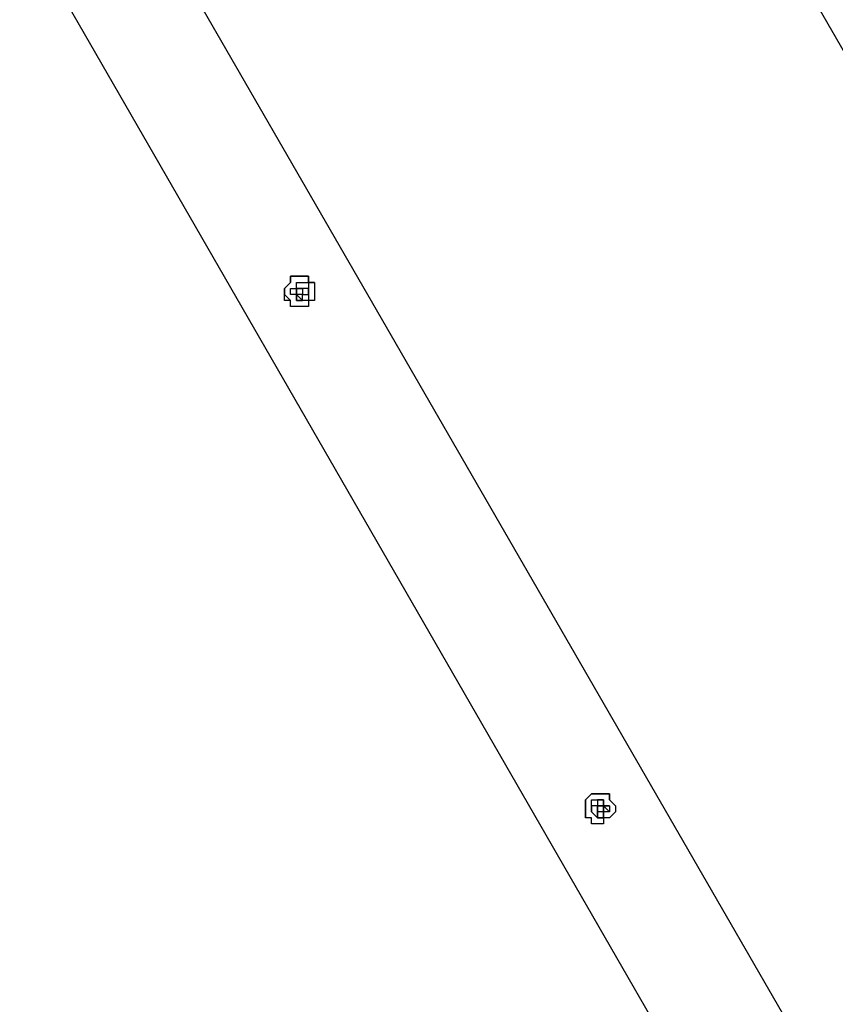
# Model space of a CAD drawing. Units: millimetres. Extents: x -163 to 130, y 46 to 372.
# Drawn here: x -87 to -78, y 177 to 189 of the extents above; entities that cross this region are included whole.
import ezdxf

# ---------------------------------------------------------------- set-up
doc = ezdxf.new("R2010")
doc.units = ezdxf.units.MM
doc.header["$MEASUREMENT"] = 0
doc.layers.add('Ebene 1', color=7, linetype='Continuous', lineweight=0)

msp = doc.modelspace()

# ---------------------------------------------------------------- linework, layer by layer
at = {"layer": 'Ebene 1', "color": 18, "lineweight": 25, "true_color": 0x000000}
for points in [[(-65.087, 169.086), (-65.087, 169.086), (-79.551, 194.204), (-79.551, 194.204)], [(-80.891, 193.781), (-80.891, 193.781), (-66.075, 168.098), (-66.075, 168.098)], [(-71.508, 164.994), (-71.508, 164.994), (-86.324, 190.676), (-86.324, 190.676)], [(-87.312, 189.688), (-87.312, 189.688), (-72.848, 164.571), (-72.848, 164.571)], [(-83.925, 185.314), (-83.925, 185.314), (-83.925, 185.384), (-83.925, 185.384)], [(-84.066, 185.314), (-84.066, 185.314), (-83.996, 185.243), (-83.996, 185.243)], [(-84.066, 185.243), (-84.066, 185.243), (-84.066, 185.243), (-84.066, 185.243)], [(-83.925, 185.314), (-83.925, 185.314), (-83.925, 185.314), (-83.925, 185.314)], [(-80.539, 179.246), (-80.539, 179.246), (-80.539, 179.176), (-80.539, 179.176)], [(-80.539, 179.176), (-80.539, 179.176), (-80.539, 179.246), (-80.539, 179.246)], [(-80.398, 179.246), (-80.398, 179.246), (-80.468, 179.317), (-80.468, 179.317)], [(-80.468, 179.317), (-80.468, 179.317), (-80.468, 179.246), (-80.468, 179.246)]]:
    msp.add_open_spline(points, degree=3, dxfattribs=at)
for points, knots in [([(-84.137, 185.526), (-84.137, 185.526), (-84.137, 185.455), (-84.137, 185.455), (-84.137, 185.455), (-84.208, 185.384), (-84.208, 185.384), (-84.208, 185.384), (-84.208, 185.314), (-84.208, 185.314), (-84.208, 185.314), (-84.208, 185.243), (-84.208, 185.243), (-84.208, 185.243), (-84.137, 185.243), (-84.137, 185.243), (-84.137, 185.243), (-84.137, 185.173), (-84.137, 185.173), (-84.137, 185.173), (-84.066, 185.173), (-84.066, 185.173), (-84.066, 185.173), (-83.996, 185.173), (-83.996, 185.173), (-83.996, 185.173), (-83.925, 185.173), (-83.925, 185.173), (-83.925, 185.173), (-83.925, 185.243), (-83.925, 185.243), (-83.925, 185.243), (-83.855, 185.243), (-83.855, 185.243), (-83.855, 185.243), (-83.855, 185.314), (-83.855, 185.314), (-83.855, 185.314), (-83.855, 185.384), (-83.855, 185.384), (-83.855, 185.384), (-83.855, 185.455), (-83.855, 185.455), (-83.855, 185.455), (-83.925, 185.455), (-83.925, 185.455), (-83.925, 185.455), (-83.925, 185.526), (-83.925, 185.526), (-83.925, 185.526), (-83.996, 185.526), (-83.996, 185.526), (-83.996, 185.526), (-84.066, 185.526), (-84.066, 185.526), (-84.066, 185.526), (-84.137, 185.526), (-84.137, 185.526)], [0, 0, 0, 0, 1, 1, 1, 2, 2, 2, 3, 3, 3, 4, 4, 4, 5, 5, 5, 6, 6, 6, 7, 7, 7, 8, 8, 8, 9, 9, 9, 10, 10, 10, 11, 11, 11, 12, 12, 12, 13, 13, 13, 14, 14, 14, 15, 15, 15, 16, 16, 16, 17, 17, 17, 18, 18, 18, 19, 19, 19, 19]), ([(-84.137, 185.526), (-84.137, 185.526), (-84.137, 185.455), (-84.137, 185.455), (-84.137, 185.455), (-84.208, 185.384), (-84.208, 185.384), (-84.208, 185.384), (-84.208, 185.314), (-84.208, 185.314), (-84.208, 185.314), (-84.137, 185.243), (-84.137, 185.243)], [0, 0, 0, 0, 1, 1, 1, 2, 2, 2, 3, 3, 3, 4, 4, 4, 4]), ([(-83.855, 185.455), (-83.855, 185.455), (-83.855, 185.455), (-83.855, 185.455), (-83.855, 185.455), (-83.925, 185.455), (-83.925, 185.455), (-83.925, 185.455), (-83.925, 185.526), (-83.925, 185.526), (-83.925, 185.526), (-83.996, 185.526), (-83.996, 185.526), (-83.996, 185.526), (-84.066, 185.526), (-84.066, 185.526), (-84.066, 185.526), (-84.137, 185.526), (-84.137, 185.526)], [0, 0, 0, 0, 1, 1, 1, 2, 2, 2, 3, 3, 3, 4, 4, 4, 5, 5, 5, 6, 6, 6, 6]), ([(-83.996, 185.243), (-83.996, 185.243), (-83.925, 185.243), (-83.925, 185.243), (-83.925, 185.243), (-83.925, 185.314), (-83.925, 185.314), (-83.925, 185.314), (-83.925, 185.384), (-83.925, 185.384), (-83.925, 185.384), (-83.925, 185.455), (-83.925, 185.455), (-83.925, 185.455), (-83.996, 185.455), (-83.996, 185.455), (-83.996, 185.455), (-84.066, 185.455), (-84.066, 185.455), (-84.066, 185.455), (-84.066, 185.384), (-84.066, 185.384), (-84.066, 185.384), (-84.137, 185.384), (-84.137, 185.384), (-84.137, 185.384), (-84.137, 185.314), (-84.137, 185.314), (-84.137, 185.314), (-84.066, 185.314), (-84.066, 185.314), (-84.066, 185.314), (-84.066, 185.243), (-84.066, 185.243), (-84.066, 185.243), (-83.996, 185.243), (-83.996, 185.243)], [0, 0, 0, 0, 1, 1, 1, 2, 2, 2, 3, 3, 3, 4, 4, 4, 5, 5, 5, 6, 6, 6, 7, 7, 7, 8, 8, 8, 9, 9, 9, 10, 10, 10, 11, 11, 11, 12, 12, 12, 12]), ([(-84.066, 185.384), (-84.066, 185.384), (-84.066, 185.384), (-84.066, 185.384), (-84.066, 185.384), (-84.066, 185.314), (-84.066, 185.314), (-84.066, 185.314), (-84.066, 185.243), (-84.066, 185.243)], [0, 0, 0, 0, 1, 1, 1, 2, 2, 2, 3, 3, 3, 3]), ([(-83.925, 185.384), (-83.925, 185.384), (-83.925, 185.384), (-83.925, 185.384), (-83.925, 185.384), (-83.996, 185.384), (-83.996, 185.384), (-83.996, 185.384), (-84.066, 185.384), (-84.066, 185.384)], [0, 0, 0, 0, 1, 1, 1, 2, 2, 2, 3, 3, 3, 3]), ([(-84.066, 185.384), (-84.066, 185.384), (-84.066, 185.384), (-84.066, 185.384), (-84.066, 185.384), (-84.066, 185.314), (-84.066, 185.314), (-84.066, 185.314), (-83.996, 185.314), (-83.996, 185.314), (-83.996, 185.314), (-83.996, 185.384), (-83.996, 185.384), (-83.996, 185.384), (-84.066, 185.384), (-84.066, 185.384)], [0, 0, 0, 0, 1, 1, 1, 2, 2, 2, 3, 3, 3, 4, 4, 4, 5, 5, 5, 5]), ([(-84.066, 185.384), (-84.066, 185.384), (-83.996, 185.384), (-83.996, 185.384), (-83.996, 185.384), (-83.925, 185.384), (-83.925, 185.384), (-83.925, 185.384), (-83.925, 185.314), (-83.925, 185.314), (-83.925, 185.314), (-83.996, 185.314), (-83.996, 185.314), (-83.996, 185.314), (-83.996, 185.243), (-83.996, 185.243), (-83.996, 185.243), (-84.066, 185.314), (-84.066, 185.314), (-84.066, 185.314), (-84.066, 185.384), (-84.066, 185.384)], [0, 0, 0, 0, 1, 1, 1, 2, 2, 2, 3, 3, 3, 4, 4, 4, 5, 5, 5, 6, 6, 6, 7, 7, 7, 7]), ([(-83.925, 185.314), (-83.925, 185.314), (-83.925, 185.314), (-83.925, 185.314), (-83.925, 185.314), (-83.925, 185.384), (-83.925, 185.384)], [0, 0, 0, 0, 1, 1, 1, 2, 2, 2, 2]), ([(-84.066, 185.314), (-84.066, 185.314), (-84.066, 185.314), (-84.066, 185.314), (-84.066, 185.314), (-84.066, 185.243), (-84.066, 185.243), (-84.066, 185.243), (-83.996, 185.243), (-83.996, 185.243)], [0, 0, 0, 0, 1, 1, 1, 2, 2, 2, 3, 3, 3, 3]), ([(-80.609, 179.458), (-80.609, 179.458), (-80.609, 179.458), (-80.609, 179.458), (-80.609, 179.458), (-80.68, 179.387), (-80.68, 179.387), (-80.68, 179.387), (-80.68, 179.317), (-80.68, 179.317), (-80.68, 179.317), (-80.68, 179.246), (-80.68, 179.246), (-80.68, 179.246), (-80.68, 179.176), (-80.68, 179.176), (-80.68, 179.176), (-80.609, 179.176), (-80.609, 179.176), (-80.609, 179.176), (-80.609, 179.105), (-80.609, 179.105), (-80.609, 179.105), (-80.539, 179.105), (-80.539, 179.105), (-80.539, 179.105), (-80.468, 179.105), (-80.468, 179.105), (-80.468, 179.105), (-80.468, 179.176), (-80.468, 179.176), (-80.468, 179.176), (-80.398, 179.176), (-80.398, 179.176), (-80.398, 179.176), (-80.327, 179.246), (-80.327, 179.246), (-80.327, 179.246), (-80.327, 179.317), (-80.327, 179.317), (-80.327, 179.317), (-80.398, 179.387), (-80.398, 179.387), (-80.398, 179.387), (-80.398, 179.458), (-80.398, 179.458), (-80.398, 179.458), (-80.468, 179.458), (-80.468, 179.458), (-80.468, 179.458), (-80.539, 179.458), (-80.539, 179.458), (-80.539, 179.458), (-80.609, 179.458), (-80.609, 179.458)], [0, 0, 0, 0, 1, 1, 1, 2, 2, 2, 3, 3, 3, 4, 4, 4, 5, 5, 5, 6, 6, 6, 7, 7, 7, 8, 8, 8, 9, 9, 9, 10, 10, 10, 11, 11, 11, 12, 12, 12, 13, 13, 13, 14, 14, 14, 15, 15, 15, 16, 16, 16, 17, 17, 17, 18, 18, 18, 18]), ([(-80.609, 179.458), (-80.609, 179.458), (-80.609, 179.458), (-80.609, 179.458), (-80.609, 179.458), (-80.68, 179.387), (-80.68, 179.387), (-80.68, 179.387), (-80.68, 179.317), (-80.68, 179.317), (-80.68, 179.317), (-80.68, 179.246), (-80.68, 179.246), (-80.68, 179.246), (-80.68, 179.176), (-80.68, 179.176)], [0, 0, 0, 0, 1, 1, 1, 2, 2, 2, 3, 3, 3, 4, 4, 4, 5, 5, 5, 5]), ([(-80.398, 179.387), (-80.398, 179.387), (-80.398, 179.387), (-80.398, 179.387), (-80.398, 179.387), (-80.398, 179.458), (-80.398, 179.458), (-80.398, 179.458), (-80.468, 179.458), (-80.468, 179.458), (-80.468, 179.458), (-80.539, 179.458), (-80.539, 179.458), (-80.539, 179.458), (-80.609, 179.458), (-80.609, 179.458)], [0, 0, 0, 0, 1, 1, 1, 2, 2, 2, 3, 3, 3, 4, 4, 4, 5, 5, 5, 5]), ([(-80.468, 179.176), (-80.468, 179.176), (-80.468, 179.246), (-80.468, 179.246), (-80.468, 179.246), (-80.398, 179.246), (-80.398, 179.246), (-80.398, 179.246), (-80.398, 179.317), (-80.398, 179.317), (-80.398, 179.317), (-80.468, 179.317), (-80.468, 179.317), (-80.468, 179.317), (-80.468, 179.387), (-80.468, 179.387), (-80.468, 179.387), (-80.539, 179.387), (-80.539, 179.387), (-80.539, 179.387), (-80.609, 179.387), (-80.609, 179.387), (-80.609, 179.387), (-80.609, 179.317), (-80.609, 179.317), (-80.609, 179.317), (-80.609, 179.246), (-80.609, 179.246), (-80.609, 179.246), (-80.539, 179.176), (-80.539, 179.176), (-80.539, 179.176), (-80.468, 179.176), (-80.468, 179.176)], [0, 0, 0, 0, 1, 1, 1, 2, 2, 2, 3, 3, 3, 4, 4, 4, 5, 5, 5, 6, 6, 6, 7, 7, 7, 8, 8, 8, 9, 9, 9, 10, 10, 10, 11, 11, 11, 11]), ([(-80.398, 179.317), (-80.398, 179.317), (-80.398, 179.317), (-80.398, 179.317), (-80.398, 179.317), (-80.468, 179.317), (-80.468, 179.317), (-80.468, 179.317), (-80.468, 179.387), (-80.468, 179.387), (-80.468, 179.387), (-80.539, 179.387), (-80.539, 179.387), (-80.539, 179.387), (-80.539, 179.317), (-80.539, 179.317)], [0, 0, 0, 0, 1, 1, 1, 2, 2, 2, 3, 3, 3, 4, 4, 4, 5, 5, 5, 5]), ([(-80.539, 179.317), (-80.539, 179.317), (-80.539, 179.317), (-80.539, 179.317), (-80.539, 179.317), (-80.609, 179.317), (-80.609, 179.317), (-80.609, 179.317), (-80.609, 179.246), (-80.609, 179.246)], [0, 0, 0, 0, 1, 1, 1, 2, 2, 2, 3, 3, 3, 3]), ([(-80.539, 179.317), (-80.539, 179.317), (-80.539, 179.317), (-80.539, 179.317), (-80.539, 179.317), (-80.539, 179.246), (-80.539, 179.246), (-80.539, 179.246), (-80.539, 179.176), (-80.539, 179.176)], [0, 0, 0, 0, 1, 1, 1, 2, 2, 2, 3, 3, 3, 3]), ([(-80.398, 179.246), (-80.398, 179.246), (-80.398, 179.246), (-80.398, 179.246), (-80.398, 179.246), (-80.468, 179.246), (-80.468, 179.246), (-80.468, 179.246), (-80.468, 179.317), (-80.468, 179.317), (-80.468, 179.317), (-80.539, 179.317), (-80.539, 179.317)], [0, 0, 0, 0, 1, 1, 1, 2, 2, 2, 3, 3, 3, 4, 4, 4, 4]), ([(-80.468, 179.246), (-80.468, 179.246), (-80.468, 179.246), (-80.468, 179.246), (-80.468, 179.246), (-80.468, 179.317), (-80.468, 179.317), (-80.468, 179.317), (-80.539, 179.317), (-80.539, 179.317), (-80.539, 179.317), (-80.539, 179.246), (-80.539, 179.246), (-80.539, 179.246), (-80.468, 179.246), (-80.468, 179.246)], [0, 0, 0, 0, 1, 1, 1, 2, 2, 2, 3, 3, 3, 4, 4, 4, 5, 5, 5, 5]), ([(-80.468, 179.246), (-80.468, 179.246), (-80.468, 179.176), (-80.468, 179.176), (-80.468, 179.176), (-80.539, 179.176), (-80.539, 179.176), (-80.539, 179.176), (-80.539, 179.246), (-80.539, 179.246), (-80.539, 179.246), (-80.539, 179.317), (-80.539, 179.317), (-80.539, 179.317), (-80.468, 179.317), (-80.468, 179.317), (-80.468, 179.317), (-80.468, 179.246), (-80.468, 179.246)], [0, 0, 0, 0, 1, 1, 1, 2, 2, 2, 3, 3, 3, 4, 4, 4, 5, 5, 5, 6, 6, 6, 6])]:
    msp.add_open_spline(points, degree=3, knots=knots, dxfattribs=at)

doc.saveas('drawing.dxf')
